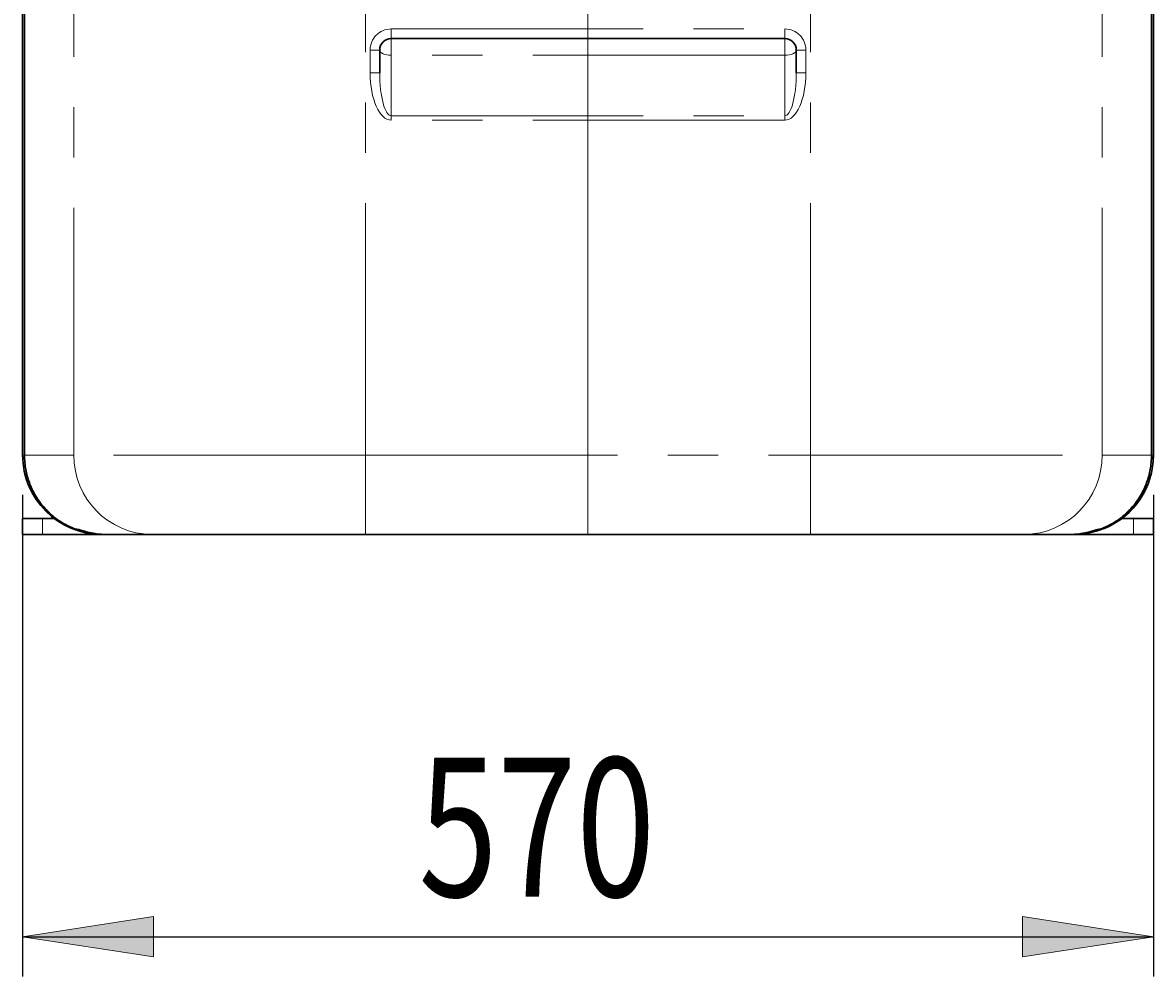
# Model space of a CAD drawing. Extents: x 0 to 595, y 210 to 631.
# Drawn here: x 317 to 358, y 415 to 449 of the extents above; entities that cross this region are included whole.
import ezdxf

# ---------------------------------------------------------------- set-up
doc = ezdxf.new("R2010")
doc.units = 0
doc.header["$MEASUREMENT"] = 0
for name, pattern in [('AI-Linetype-1097', [17.991667, 8.995833, -1.799167, 1.799167, -1.799167, 1.799167, -1.799167]), ('AI-Linetype-1098', [17.991667, 8.995833, -1.799167, 1.799167, -1.799167, 1.799167, -1.799167]), ('AI-Linetype-1128', [17.991667, 8.995833, -1.799167, 1.799167, -1.799167, 1.799167, -1.799167]), ('AI-Linetype-1129', [17.991667, 8.995833, -1.799167, 1.799167, -1.799167, 1.799167, -1.799167]), ('AI-Linetype-1130', [17.991667, 8.995833, -1.799167, 1.799167, -1.799167, 1.799167, -1.799167]), ('AI-Linetype-1131', [17.991667, 8.995833, -1.799167, 1.799167, -1.799167, 1.799167, -1.799167]), ('AI-Linetype-1132', [17.991667, 8.995833, -1.799167, 1.799167, -1.799167, 1.799167, -1.799167]), ('AI-Linetype-1151', [17.991667, 8.995833, -1.799167, 1.799167, -1.799167, 1.799167, -1.799167]), ('AI-Linetype-1152', [17.991667, 8.995833, -1.799167, 1.799167, -1.799167, 1.799167, -1.799167]), ('AI-Linetype-1153', [17.991667, 8.995833, -1.799167, 1.799167, -1.799167, 1.799167, -1.799167]), ('AI-Linetype-1154', [17.991667, 8.995833, -1.799167, 1.799167, -1.799167, 1.799167, -1.799167]), ('AI-Linetype-1159', [17.991667, 8.995833, -1.799167, 1.799167, -1.799167, 1.799167, -1.799167]), ('AI-Linetype-1160', [17.991667, 8.995833, -1.799167, 1.799167, -1.799167, 1.799167, -1.799167]), ('AI-Linetype-1173', [17.991667, 8.995833, -1.799167, 1.799167, -1.799167, 1.799167, -1.799167]), ('AI-Linetype-1174', [17.991667, 8.995833, -1.799167, 1.799167, -1.799167, 1.799167, -1.799167]), ('AI-Linetype-1175', [17.991667, 8.995833, -1.799167, 1.799167, -1.799167, 1.799167, -1.799167]), ('AI-Linetype-1176', [17.991667, 8.995833, -1.799167, 1.799167, -1.799167, 1.799167, -1.799167]), ('AI-Linetype-1177', [17.991667, 8.995833, -1.799167, 1.799167, -1.799167, 1.799167, -1.799167]), ('AI-Linetype-1178', [17.991667, 8.995833, -1.799167, 1.799167, -1.799167, 1.799167, -1.799167]), ('AI-Linetype-1179', [17.991667, 8.995833, -1.799167, 1.799167, -1.799167, 1.799167, -1.799167]), ('AI-Linetype-1180', [17.991667, 8.995833, -1.799167, 1.799167, -1.799167, 1.799167, -1.799167]), ('AI-Linetype-1187', [17.991667, 8.995833, -1.799167, 1.799167, -1.799167, 1.799167, -1.799167]), ('AI-Linetype-1188', [17.991667, 8.995833, -1.799167, 1.799167, -1.799167, 1.799167, -1.799167]), ('AI-Linetype-1189', [17.991667, 8.995833, -1.799167, 1.799167, -1.799167, 1.799167, -1.799167]), ('AI-Linetype-1190', [17.991667, 8.995833, -1.799167, 1.799167, -1.799167, 1.799167, -1.799167]), ('AI-Linetype-1191', [17.991667, 8.995833, -1.799167, 1.799167, -1.799167, 1.799167, -1.799167]), ('AI-Linetype-1204', [17.991667, 8.995833, -1.799167, 1.799167, -1.799167, 1.799167, -1.799167]), ('AI-Linetype-1205', [17.991667, 8.995833, -1.799167, 1.799167, -1.799167, 1.799167, -1.799167]), ('AI-Linetype-1206', [17.991667, 8.995833, -1.799167, 1.799167, -1.799167, 1.799167, -1.799167]), ('AI-Linetype-1207', [17.991667, 8.995833, -1.799167, 1.799167, -1.799167, 1.799167, -1.799167]), ('AI-Linetype-1209', [17.991667, 8.995833, -1.799167, 1.799167, -1.799167, 1.799167, -1.799167]), ('AI-Linetype-1217', [17.991667, 8.995833, -1.799167, 1.799167, -1.799167, 1.799167, -1.799167]), ('AI-Linetype-1221', [17.991667, 8.995833, -1.799167, 1.799167, -1.799167, 1.799167, -1.799167]), ('AI-Linetype-1222', [17.991667, 8.995833, -1.799167, 1.799167, -1.799167, 1.799167, -1.799167]), ('AI-Linetype-1223', [17.991667, 8.995833, -1.799167, 1.799167, -1.799167, 1.799167, -1.799167]), ('AI-Linetype-1224', [17.991667, 8.995833, -1.799167, 1.799167, -1.799167, 1.799167, -1.799167]), ('AI-Linetype-1238', [17.991667, 8.995833, -1.799167, 1.799167, -1.799167, 1.799167, -1.799167]), ('AI-Linetype-1240', [17.991667, 8.995833, -1.799167, 1.799167, -1.799167, 1.799167, -1.799167]), ('AI-Linetype-1246', [17.991667, 8.995833, -1.799167, 1.799167, -1.799167, 1.799167, -1.799167]), ('AI-Linetype-1247', [17.991667, 8.995833, -1.799167, 1.799167, -1.799167, 1.799167, -1.799167]), ('AI-Linetype-1248', [17.991667, 8.995833, -1.799167, 1.799167, -1.799167, 1.799167, -1.799167]), ('AI-Linetype-1249', [17.991667, 8.995833, -1.799167, 1.799167, -1.799167, 1.799167, -1.799167]), ('AI-Linetype-1252', [17.991667, 8.995833, -1.799167, 1.799167, -1.799167, 1.799167, -1.799167]), ('AI-Linetype-1255', [17.991667, 8.995833, -1.799167, 1.799167, -1.799167, 1.799167, -1.799167]), ('AI-Linetype-1256', [17.991667, 8.995833, -1.799167, 1.799167, -1.799167, 1.799167, -1.799167]), ('AI-Linetype-1257', [17.991667, 8.995833, -1.799167, 1.799167, -1.799167, 1.799167, -1.799167]), ('AI-Linetype-1260', [17.991667, 8.995833, -1.799167, 1.799167, -1.799167, 1.799167, -1.799167]), ('AI-Linetype-1267', [17.991667, 8.995833, -1.799167, 1.799167, -1.799167, 1.799167, -1.799167]), ('AI-Linetype-1268', [17.991667, 8.995833, -1.799167, 1.799167, -1.799167, 1.799167, -1.799167]), ('AI-Linetype-1320', [17.991667, 8.995833, -1.799167, 1.799167, -1.799167, 1.799167, -1.799167]), ('AI-Linetype-1321', [17.991667, 8.995833, -1.799167, 1.799167, -1.799167, 1.799167, -1.799167]), ('AI-Linetype-1330', [17.991667, 8.995833, -1.799167, 1.799167, -1.799167, 1.799167, -1.799167]), ('AI-Linetype-1331', [17.991667, 8.995833, -1.799167, 1.799167, -1.799167, 1.799167, -1.799167]), ('AI-Linetype-1352', [17.991667, 8.995833, -1.799167, 1.799167, -1.799167, 1.799167, -1.799167]), ('AI-Linetype-1353', [17.991667, 8.995833, -1.799167, 1.799167, -1.799167, 1.799167, -1.799167]), ('AI-Linetype-1354', [17.991667, 8.995833, -1.799167, 1.799167, -1.799167, 1.799167, -1.799167]), ('AI-Linetype-1355', [17.991667, 8.995833, -1.799167, 1.799167, -1.799167, 1.799167, -1.799167]), ('AI-Linetype-1356', [17.991667, 8.995833, -1.799167, 1.799167, -1.799167, 1.799167, -1.799167]), ('AI-Linetype-1357', [17.991667, 8.995833, -1.799167, 1.799167, -1.799167, 1.799167, -1.799167]), ('AI-Linetype-1358', [17.991667, 8.995833, -1.799167, 1.799167, -1.799167, 1.799167, -1.799167]), ('AI-Linetype-1359', [17.991667, 8.995833, -1.799167, 1.799167, -1.799167, 1.799167, -1.799167]), ('AI-Linetype-1360', [17.991667, 8.995833, -1.799167, 1.799167, -1.799167, 1.799167, -1.799167]), ('AI-Linetype-1361', [17.991667, 8.995833, -1.799167, 1.799167, -1.799167, 1.799167, -1.799167])]:
    doc.linetypes.add(name, pattern=pattern)
doc.layers.get('0').update_dxf_attribs({"lineweight": 0})
doc.layers.add('FORMAT', color=7, linetype='Continuous', lineweight=0)

# ---------------------------------------------------------------- blocks, each defined once
blk = doc.blocks.new('Block_12')
at = {"layer": 'FORMAT'}
h = blk.add_hatch(color=7, dxfattribs=at)
h.dxf.hatch_style = 2
h.paths.add_polyline_path([(317.265, 416.519), (321.943, 415.799), (321.943, 417.238)])
h = blk.add_hatch(color=7, dxfattribs=at)
h.dxf.hatch_style = 2
h.paths.add_polyline_path([(357.64, 416.519), (352.962, 417.238), (352.962, 415.799)])
at = {"layer": 'FORMAT', "color": 7, "lineweight": 25}
for p, q in [((317.265, 432.298), (317.265, 415.102)), ((357.64, 432.298), (357.64, 415.102)), ((317.265, 416.519), (357.64, 416.519))]:
    blk.add_line(p, q, dxfattribs=at)
at = {"layer": 'FORMAT'}
for points in [[(317.265, 416.519), (321.943, 415.799), (321.943, 417.238), (321.943, 417.238)], [(357.64, 416.519), (352.962, 417.238), (352.962, 415.799), (352.962, 415.799)]]:
    blk.add_lwpolyline(points, close=True, dxfattribs=at)
at = {"layer": 'FORMAT', "insert": (331.404, 417.952), "char_height": 0.2, "attachment_point": 7}
blk.add_mtext('\\C7;\\FMyriad Pro|b0|i0|c1;\\H4.958333;\\W0.750000;570', dxfattribs=at)

msp = doc.modelspace()

# ---------------------------------------------------------------- linework, layer by layer
at = {"color": 7, "lineweight": 30}
for p, q in [((317.265, 574.315), (317.265, 433.714)), ((357.64, 433.714), (357.64, 574.315)), ((317.33, 486.131), (317.33, 433.714)), ((357.574, 433.714), (357.574, 486.131)), ((344.477, 448.589), (330.428, 448.589)), ((330.015, 447.366), (330.015, 448.177)), ((344.89, 447.366), (344.89, 448.177)), ((317.33, 433.714), (317.331, 433.714)), ((357.574, 433.714), (357.574, 433.714)), ((317.265, 430.881), (317.265, 431.448)), ((317.265, 431.448), (317.973, 431.448)), ((317.973, 431.448), (318.398, 431.448)), ((356.507, 431.448), (356.932, 431.448)), ((356.932, 431.448), (357.64, 431.448)), ((357.64, 431.448), (357.64, 430.881)), ((317.973, 430.881), (317.265, 430.881)), ((317.973, 430.881), (320.098, 430.881)), ((320.275, 430.881), (319.909, 430.905)), ((320.107, 430.881), (320.027, 430.887)), ((320.098, 430.881), (320.157, 430.881)), ((320.13, 430.881), (320.157, 430.881)), ((320.157, 430.881), (320.275, 430.881)), ((320.275, 430.881), (321.874, 430.881)), ((321.874, 430.881), (329.507, 430.881)), ((345.398, 430.881), (329.507, 430.881)), ((353.03, 430.881), (345.398, 430.881)), ((354.629, 430.881), (353.03, 430.881)), ((354.629, 430.881), (354.996, 430.905)), ((354.748, 430.881), (354.629, 430.881)), ((354.775, 430.881), (354.748, 430.881)), ((354.807, 430.881), (354.748, 430.881)), ((354.798, 430.881), (354.878, 430.887)), ((354.807, 430.881), (356.932, 430.881)), ((357.64, 430.881), (356.932, 430.881))]:
    msp.add_line(p, q, dxfattribs=at)
at = {"color": 253, "linetype": 'AI-Linetype-1130', "lineweight": 0}
msp.add_line((319.099, 496.515), (319.099, 433.714), dxfattribs=at)
at = {"color": 253, "linetype": 'AI-Linetype-1128', "lineweight": 0}
msp.add_line((329.507, 433.714), (329.507, 496.515), dxfattribs=at)
at = {"color": 253, "linetype": 'AI-Linetype-1187', "lineweight": 0}
msp.add_line((345.398, 433.714), (345.398, 496.515), dxfattribs=at)
at = {"color": 253, "linetype": 'AI-Linetype-1209', "lineweight": 0}
msp.add_line((355.806, 496.515), (355.806, 433.714), dxfattribs=at)
at = {"color": 253, "linetype": 'AI-Linetype-1320', "lineweight": 0}
msp.add_line((317.277, 486.131), (317.277, 433.714), dxfattribs=at)
at = {"color": 253, "linetype": 'AI-Linetype-1252', "lineweight": 0}
msp.add_line((317.331, 433.714), (317.331, 486.131), dxfattribs=at)
at = {"color": 253, "linetype": 'AI-Linetype-1260', "lineweight": 0}
msp.add_line((357.574, 433.714), (357.574, 486.131), dxfattribs=at)
at = {"color": 253, "linetype": 'AI-Linetype-1331', "lineweight": 0}
msp.add_line((357.628, 486.131), (357.628, 433.714), dxfattribs=at)
at = {"color": 253, "linetype": 'AI-Linetype-1178', "lineweight": 0}
msp.add_line((330.428, 448.589), (330.428, 448.933), dxfattribs=at)
at = {"color": 253, "linetype": 'AI-Linetype-1179', "lineweight": 0}
msp.add_line((330.428, 448.933), (344.477, 448.933), dxfattribs=at)
at = {"color": 253, "linetype": 'AI-Linetype-1240', "lineweight": 0}
msp.add_line((330.428, 447.992), (330.428, 448.589), dxfattribs=at)
at = {"color": 253, "linetype": 'AI-Linetype-1180', "lineweight": 0}
msp.add_line((344.477, 448.589), (344.477, 448.933), dxfattribs=at)
at = {"color": 253, "linetype": 'AI-Linetype-1246', "lineweight": 0}
msp.add_line((344.477, 447.992), (344.477, 448.589), dxfattribs=at)
at = {"color": 253, "linetype": 'AI-Linetype-1176', "lineweight": 0}
msp.add_line((329.671, 448.177), (329.671, 447.366), dxfattribs=at)
at = {"color": 253, "linetype": 'AI-Linetype-1177', "lineweight": 0}
msp.add_line((330.015, 448.177), (329.671, 448.177), dxfattribs=at)
at = {"color": 253, "linetype": 'AI-Linetype-1206', "lineweight": 0}
msp.add_line((344.89, 448.177), (345.234, 448.177), dxfattribs=at)
at = {"color": 253, "linetype": 'AI-Linetype-1189', "lineweight": 0}
msp.add_line((345.234, 448.177), (345.234, 447.366), dxfattribs=at)
at = {"color": 253, "linetype": 'AI-Linetype-1222', "lineweight": 0}
msp.add_line((330.428, 445.829), (330.428, 447.992), dxfattribs=at)
at = {"color": 253, "linetype": 'AI-Linetype-1223', "lineweight": 0}
msp.add_line((344.477, 447.992), (330.428, 447.992), dxfattribs=at)
at = {"color": 253, "linetype": 'AI-Linetype-1221', "lineweight": 0}
msp.add_line((344.477, 445.829), (344.477, 447.992), dxfattribs=at)
at = {"color": 253, "linetype": 'AI-Linetype-1152', "lineweight": 0}
msp.add_line((330.015, 447.366), (329.671, 447.366), dxfattribs=at)
at = {"color": 253, "linetype": 'AI-Linetype-1205', "lineweight": 0}
msp.add_line((344.89, 447.366), (345.234, 447.366), dxfattribs=at)
at = {"color": 253, "linetype": 'AI-Linetype-1154', "lineweight": 0}
msp.add_line((330.428, 445.829), (330.428, 445.675), dxfattribs=at)
at = {"color": 253, "linetype": 'AI-Linetype-1175', "lineweight": 0}
msp.add_line((330.428, 445.829), (344.477, 445.829), dxfattribs=at)
at = {"color": 253, "linetype": 'AI-Linetype-1173', "lineweight": 0}
msp.add_line((344.477, 445.829), (344.477, 445.675), dxfattribs=at)
at = {"color": 253, "linetype": 'AI-Linetype-1174', "lineweight": 0}
msp.add_line((344.477, 445.675), (330.428, 445.675), dxfattribs=at)
at = {"color": 253, "linetype": 'AI-Linetype-1321', "lineweight": 0}
msp.add_line((317.277, 433.714), (317.265, 433.714), dxfattribs=at)
at = {"color": 253, "linetype": 'AI-Linetype-1360', "lineweight": 0}
msp.add_line((317.277, 433.714), (317.33, 433.714), dxfattribs=at)
at = {"color": 253, "linetype": 'AI-Linetype-1247', "lineweight": 0}
msp.add_line((319.099, 433.714), (317.331, 433.714), dxfattribs=at)
at = {"color": 253, "linetype": 'AI-Linetype-1129', "lineweight": 0}
msp.add_line((329.507, 433.714), (319.099, 433.714), dxfattribs=at)
at = {"color": 253, "linetype": 'AI-Linetype-1132', "lineweight": 0}
msp.add_line((329.507, 433.714), (329.507, 430.881), dxfattribs=at)
at = {"color": 253, "linetype": 'AI-Linetype-1160', "lineweight": 0}
msp.add_line((329.507, 433.714), (345.398, 433.714), dxfattribs=at)
at = {"color": 253, "linetype": 'AI-Linetype-1159', "lineweight": 0}
msp.add_line((345.398, 433.714), (345.398, 430.881), dxfattribs=at)
at = {"color": 253, "linetype": 'AI-Linetype-1207', "lineweight": 0}
msp.add_line((345.398, 433.714), (355.806, 433.714), dxfattribs=at)
at = {"color": 253, "linetype": 'AI-Linetype-1256', "lineweight": 0}
msp.add_line((355.806, 433.714), (357.574, 433.714), dxfattribs=at)
at = {"color": 253, "linetype": 'AI-Linetype-1361', "lineweight": 0}
msp.add_line((357.628, 433.714), (357.574, 433.714), dxfattribs=at)
at = {"color": 253, "linetype": 'AI-Linetype-1330', "lineweight": 0}
msp.add_line((357.628, 433.714), (357.64, 433.714), dxfattribs=at)
at = {"color": 253, "linetype": 'AI-Linetype-1097', "lineweight": 0}
msp.add_line((317.973, 431.448), (317.973, 430.881), dxfattribs=at)
at = {"color": 253, "linetype": 'AI-Linetype-1098', "lineweight": 0}
msp.add_line((356.932, 430.881), (356.932, 431.448), dxfattribs=at)
at = {"color": 253, "linetype": 'AI-Linetype-1249', "lineweight": 0}
msp.add_line((319.2, 431.078), (319.128, 431.078), dxfattribs=at)
at = {"color": 253, "linetype": 'AI-Linetype-1352', "lineweight": 0}
msp.add_line((320.044, 430.888), (320.13, 430.881), dxfattribs=at)
at = {"color": 253, "linetype": 'AI-Linetype-1354', "lineweight": 0}
msp.add_line((320.107, 430.881), (320.13, 430.881), dxfattribs=at)
at = {"color": 253, "linetype": 'AI-Linetype-1353', "lineweight": 0}
msp.add_line((354.861, 430.888), (354.775, 430.881), dxfattribs=at)
at = {"color": 253, "linetype": 'AI-Linetype-1355', "lineweight": 0}
msp.add_line((354.798, 430.881), (354.775, 430.881), dxfattribs=at)
at = {"color": 253, "linetype": 'AI-Linetype-1257', "lineweight": 0}
msp.add_line((355.705, 431.078), (355.777, 431.078), dxfattribs=at)
at = {"color": 253, "linetype": 'AI-Linetype-1224', "lineweight": 0}
msp.add_lwpolyline([(330.428, 447.992), (330.347, 447.996), (330.27, 448.006), (330.198, 448.023), (330.136, 448.046), (330.084, 448.074), (330.046, 448.106), (330.023, 448.141), (330.015, 448.177)], dxfattribs=at)
at = {"color": 253, "linetype": 'AI-Linetype-1238', "lineweight": 0}
msp.add_lwpolyline([(344.477, 447.992), (344.558, 447.996), (344.635, 448.006), (344.707, 448.023), (344.769, 448.046), (344.82, 448.074), (344.859, 448.106), (344.882, 448.141), (344.89, 448.177)], dxfattribs=at)
at = {"color": 253, "linetype": 'AI-Linetype-1358', "lineweight": 0}
msp.add_lwpolyline([(318.663, 431.279), (318.67, 431.291), (318.672, 431.295)], dxfattribs=at)
at = {"color": 253, "linetype": 'AI-Linetype-1359', "lineweight": 0}
msp.add_lwpolyline([(356.242, 431.279), (356.235, 431.291), (356.233, 431.295)], dxfattribs=at)
at = {"color": 253, "linetype": 'AI-Linetype-1267', "lineweight": 0}
msp.add_lwpolyline([(319.216, 431.061), (319.184, 431.063), (319.128, 431.078)], dxfattribs=at)
at = {"color": 253, "linetype": 'AI-Linetype-1268', "lineweight": 0}
msp.add_lwpolyline([(355.689, 431.061), (355.72, 431.063), (355.777, 431.078)], dxfattribs=at)
at = {"color": 253, "linetype": 'AI-Linetype-1191', "lineweight": 0}
msp.add_open_spline([(330.428, 448.933), (330.01, 448.933), (329.671, 448.595), (329.671, 448.177)], degree=3, dxfattribs=at)
at = {"color": 7, "lineweight": 30}
for points in [[(330.428, 448.589), (330.2, 448.589), (330.015, 448.405), (330.015, 448.177)], [(344.89, 448.177), (344.89, 448.405), (344.705, 448.589), (344.477, 448.589)], [(317.265, 433.714), (317.265, 432.15), (318.533, 430.881), (320.098, 430.881)], [(355.898, 431.1), (356.953, 431.54), (357.64, 432.571), (357.64, 433.714)], [(319.128, 431.078), (319.156, 431.067), (319.186, 431.061), (319.216, 431.061)], [(355.689, 431.061), (355.719, 431.061), (355.749, 431.067), (355.777, 431.078)]]:
    msp.add_open_spline(points, degree=3, dxfattribs=at)
at = {"color": 253, "linetype": 'AI-Linetype-1190', "lineweight": 0}
msp.add_open_spline([(345.234, 448.177), (345.234, 448.595), (344.895, 448.933), (344.477, 448.933)], degree=3, dxfattribs=at)
at = {"color": 253, "linetype": 'AI-Linetype-1151', "lineweight": 0}
msp.add_open_spline([(329.671, 447.366), (329.671, 446.432), (330.01, 445.675), (330.428, 445.675)], degree=3, dxfattribs=at)
at = {"color": 253, "linetype": 'AI-Linetype-1153', "lineweight": 0}
msp.add_open_spline([(330.015, 447.366), (330.015, 446.517), (330.2, 445.829), (330.428, 445.829)], degree=3, dxfattribs=at)
at = {"color": 253, "linetype": 'AI-Linetype-1188', "lineweight": 0}
msp.add_open_spline([(344.477, 445.675), (344.895, 445.675), (345.234, 446.432), (345.234, 447.366)], degree=3, dxfattribs=at)
at = {"color": 253, "linetype": 'AI-Linetype-1204', "lineweight": 0}
msp.add_open_spline([(344.477, 445.829), (344.705, 445.829), (344.89, 446.517), (344.89, 447.366)], degree=3, dxfattribs=at)
at = {"color": 253, "linetype": 'AI-Linetype-1356', "lineweight": 0}
msp.add_open_spline([(317.277, 433.714), (317.284, 433.557), (317.292, 433.4), (317.316, 433.246), (317.34, 433.086), (317.382, 432.929), (317.436, 432.777), (317.489, 432.628), (317.553, 432.485), (317.628, 432.347), (317.706, 432.206), (317.797, 432.071), (317.897, 431.945), (318.002, 431.814), (318.117, 431.691), (318.244, 431.583), (318.375, 431.471), (318.519, 431.375), (318.663, 431.279)], degree=3, knots=[0, 0, 0, 0, 1, 1, 1, 2, 2, 2, 3, 3, 3, 4, 4, 4, 5, 5, 5, 6, 6, 6, 6], dxfattribs=at)
at = {"color": 7, "lineweight": 30}
for points, knots in [([(319.128, 431.078), (318.983, 431.143), (318.837, 431.209), (318.7, 431.29), (318.563, 431.37), (318.434, 431.465), (318.313, 431.57), (318.193, 431.674), (318.081, 431.789), (317.979, 431.911), (317.878, 432.034), (317.786, 432.166), (317.707, 432.304), (317.628, 432.442), (317.561, 432.587), (317.505, 432.737), (317.45, 432.886), (317.405, 433.04), (317.378, 433.197), (317.349, 433.367), (317.34, 433.541), (317.331, 433.714)], [0, 0, 0, 0, 1, 1, 1, 2, 2, 2, 3, 3, 3, 4, 4, 4, 5, 5, 5, 6, 6, 6, 7, 7, 7, 7]), ([(355.777, 431.078), (355.922, 431.143), (356.068, 431.209), (356.205, 431.29), (356.342, 431.37), (356.471, 431.465), (356.592, 431.57), (356.712, 431.674), (356.824, 431.789), (356.926, 431.911), (357.027, 432.034), (357.119, 432.166), (357.198, 432.304), (357.277, 432.442), (357.344, 432.587), (357.4, 432.737), (357.455, 432.886), (357.5, 433.04), (357.527, 433.197), (357.556, 433.367), (357.565, 433.541), (357.574, 433.714)], [0, 0, 0, 0, 1, 1, 1, 2, 2, 2, 3, 3, 3, 4, 4, 4, 5, 5, 5, 6, 6, 6, 7, 7, 7, 7]), ([(318.663, 431.279), (318.775, 431.218), (318.888, 431.156), (319.004, 431.106), (319.071, 431.077), (319.138, 431.052), (319.206, 431.03), (319.274, 431.007), (319.343, 430.987), (319.409, 430.97), (319.473, 430.954), (319.535, 430.94), (319.595, 430.929), (319.657, 430.918), (319.716, 430.909), (319.77, 430.902), (319.819, 430.897), (319.864, 430.892), (319.905, 430.889), (319.947, 430.886), (319.985, 430.884), (320.015, 430.883), (320.036, 430.882), (320.054, 430.882), (320.069, 430.882), (320.084, 430.881), (320.095, 430.881), (320.101, 430.881), (320.104, 430.881), (320.105, 430.881), (320.107, 430.881)], [0, 0, 0, 0, 1, 1, 1, 2, 2, 2, 3, 3, 3, 4, 4, 4, 5, 5, 5, 6, 6, 6, 7, 7, 7, 8, 8, 8, 9, 9, 9, 10, 10, 10, 10]), ([(356.242, 431.279), (356.13, 431.218), (356.017, 431.156), (355.901, 431.106), (355.834, 431.077), (355.767, 431.052), (355.699, 431.03), (355.631, 431.007), (355.562, 430.987), (355.495, 430.97), (355.432, 430.954), (355.369, 430.94), (355.31, 430.929), (355.248, 430.918), (355.189, 430.909), (355.135, 430.902), (355.086, 430.897), (355.04, 430.892), (355, 430.889), (354.957, 430.886), (354.92, 430.884), (354.89, 430.883), (354.869, 430.882), (354.851, 430.882), (354.836, 430.882), (354.821, 430.881), (354.81, 430.881), (354.804, 430.881), (354.801, 430.881), (354.799, 430.881), (354.798, 430.881)], [0, 0, 0, 0, 1, 1, 1, 2, 2, 2, 3, 3, 3, 4, 4, 4, 5, 5, 5, 6, 6, 6, 7, 7, 7, 8, 8, 8, 9, 9, 9, 10, 10, 10, 10]), ([(319.235, 431.067), (319.236, 431.067), (319.236, 431.067), (319.238, 431.066), (319.241, 431.066), (319.247, 431.064), (319.254, 431.061), (319.264, 431.058), (319.276, 431.054), (319.291, 431.049), (319.307, 431.044), (319.326, 431.038), (319.347, 431.031), (319.368, 431.025), (319.39, 431.018), (319.413, 431.011)], [0, 0, 0, 0, 1, 1, 1, 2, 2, 2, 3, 3, 3, 4, 4, 4, 5, 5, 5, 5]), ([(319.909, 430.905), (319.861, 430.912), (319.814, 430.919), (319.767, 430.927), (319.686, 430.941), (319.607, 430.959), (319.539, 430.977), (319.494, 430.988), (319.454, 431), (319.413, 431.012)], [0, 0, 0, 0, 1, 1, 1, 2, 2, 2, 3, 3, 3, 3]), ([(354.996, 430.905), (355.043, 430.912), (355.091, 430.919), (355.138, 430.927), (355.219, 430.941), (355.298, 430.959), (355.366, 430.977), (355.405, 430.987), (355.44, 430.997), (355.476, 431.008)], [0, 0, 0, 0, 1, 1, 1, 2, 2, 2, 3, 3, 3, 3]), ([(355.476, 431.007), (355.494, 431.012), (355.512, 431.017), (355.528, 431.022), (355.556, 431.031), (355.58, 431.038), (355.6, 431.045), (355.617, 431.05), (355.631, 431.055), (355.643, 431.059), (355.654, 431.062), (355.662, 431.065), (355.666, 431.066), (355.668, 431.067), (355.669, 431.067), (355.67, 431.067)], [0, 0, 0, 0, 1, 1, 1, 2, 2, 2, 3, 3, 3, 4, 4, 4, 5, 5, 5, 5])]:
    msp.add_open_spline(points, degree=3, knots=knots, dxfattribs=at)
at = {"color": 253, "linetype": 'AI-Linetype-1131', "lineweight": 0}
msp.add_open_spline([(319.099, 433.714), (319.083, 432.166), (320.326, 430.897), (321.874, 430.881)], degree=3, dxfattribs=at)
at = {"color": 253, "linetype": 'AI-Linetype-1217', "lineweight": 0}
msp.add_open_spline([(353.03, 430.881), (354.579, 430.897), (355.822, 432.166), (355.806, 433.714)], degree=3, dxfattribs=at)
at = {"color": 253, "linetype": 'AI-Linetype-1357', "lineweight": 0}
msp.add_open_spline([(357.628, 433.714), (357.621, 433.557), (357.613, 433.4), (357.589, 433.246), (357.565, 433.086), (357.523, 432.929), (357.469, 432.777), (357.416, 432.628), (357.352, 432.485), (357.277, 432.347), (357.199, 432.206), (357.108, 432.071), (357.008, 431.945), (356.903, 431.814), (356.788, 431.691), (356.661, 431.583), (356.53, 431.471), (356.386, 431.375), (356.242, 431.279)], degree=3, knots=[0, 0, 0, 0, 1, 1, 1, 2, 2, 2, 3, 3, 3, 4, 4, 4, 5, 5, 5, 6, 6, 6, 6], dxfattribs=at)
at = {"color": 253, "linetype": 'AI-Linetype-1248', "lineweight": 0}
msp.add_open_spline([(319.413, 431.012), (319.396, 431.017), (319.379, 431.022), (319.363, 431.027), (319.311, 431.042), (319.273, 431.055), (319.248, 431.064), (319.224, 431.072), (319.212, 431.075), (319.2, 431.078)], degree=3, knots=[0, 0, 0, 0, 1, 1, 1, 2, 2, 2, 3, 3, 3, 3], dxfattribs=at)
at = {"color": 253, "linetype": 'AI-Linetype-1255', "lineweight": 0}
msp.add_open_spline([(355.476, 431.008), (355.498, 431.014), (355.521, 431.021), (355.542, 431.027), (355.593, 431.042), (355.632, 431.055), (355.657, 431.064), (355.681, 431.072), (355.693, 431.075), (355.705, 431.078)], degree=3, knots=[0, 0, 0, 0, 1, 1, 1, 2, 2, 2, 3, 3, 3, 3], dxfattribs=at)
at = {"layer": 'FORMAT', "color": 7, "lineweight": 0}
msp.add_line((337.452, 430.881), (337.452, 586.307), dxfattribs=at)

# ---------------------------------------------------------------- block references
at = {"layer": 'FORMAT'}
msp.add_blockref('Block_12', (0, 0), dxfattribs=at)

doc.saveas('drawing.dxf')
